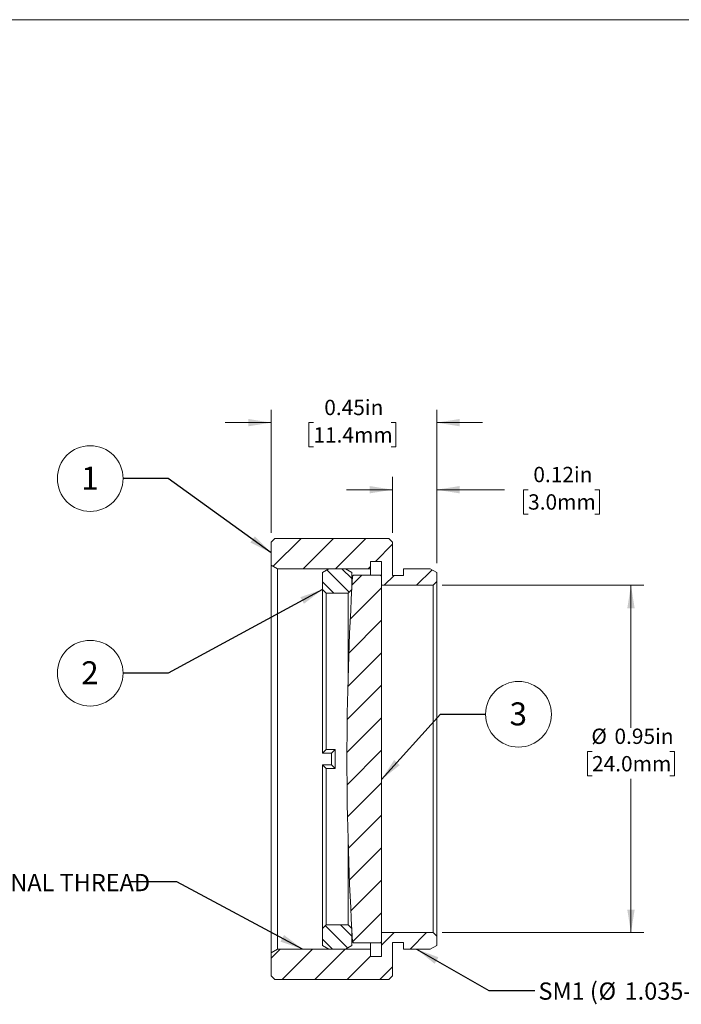
# Model space of a CAD drawing. Units: inches. Extents: x 0.1 to 11, y 0 to 8.5.
# Drawn here: x 5.5 to 9.1, y 3.1 to 8.5 of the extents above; entities that cross this region are included whole.
import ezdxf

# ---------------------------------------------------------------- set-up
doc = ezdxf.new("R2010")
doc.units = ezdxf.units.IN
doc.header["$MEASUREMENT"] = 0
doc.styles.add('SLDTEXTSTYLE0', font='TXT', dxfattribs={"width": 0.75})
doc.styles.add('SLDTEXTSTYLE5', font='TXT', dxfattribs={"width": 0.7})
doc.dimstyles.new('SLDDIMSTYLE1', dxfattribs={"dimtxt": 0.083333, "dimasz": 0.125, "dimexe": 0, "dimexo": 0.0625, "dimgap": 0.020833, "dimtad": 0, "dimtih": 1, "dimtoh": 1, "dimlfac": 0.5, "dimrnd": 1e-09, "dimdsep": 46, "dimtxsty": 'SLDTEXTSTYLE0', "dimsah": 1, "dimcen": 0.09, "dimadec": 0, "dimazin": 2, "dimtfac": 1, "dimtmove": 0, "dimatfit": 0, "dimfxl": 1, "dimfrac": 2, "dimtolj": 1, "dimtzin": 12, "dimarcsym": 0})
doc.dimstyles.new('SLDDIMSTYLE2', dxfattribs={"dimtxt": 0.083333, "dimasz": 0.125, "dimexe": 0, "dimexo": 0.0625, "dimgap": 0.020833, "dimtad": 0, "dimtih": 1, "dimtoh": 1, "dimlfac": 0.5, "dimrnd": 1e-09, "dimdsep": 46, "dimtxsty": 'SLDTEXTSTYLE0', "dimsah": 1, "dimcen": 0.09, "dimadec": 0, "dimazin": 2, "dimtfac": 1, "dimtofl": 0, "dimtmove": 0, "dimatfit": 3, "dimfxl": 1, "dimfrac": 2, "dimtolj": 1, "dimtzin": 12, "dimarcsym": 0})
doc.dimstyles.new('SLDDIMSTYLE3', dxfattribs={"dimtxt": 0.18, "dimasz": 0.125, "dimexe": 0, "dimexo": 0.0625, "dimgap": 0, "dimtad": 0, "dimtih": 1, "dimtoh": 1, "dimdec": 0, "dimrnd": 1e-09, "dimzin": 0, "dimdsep": 46, "dimtxsty": 'Standard', "dimsah": 1, "dimcen": 0.09, "dimadec": 0, "dimazin": 0, "dimtfac": 0.125, "dimtdec": 0, "dimtofl": 0, "dimtmove": 0, "dimatfit": 3, "dimfxl": 1, "dimfrac": 2, "dimtolj": 1, "dimtzin": 0, "dimarcsym": 0})

# ---------------------------------------------------------------- blocks, each defined once
blk = doc.blocks.new('_D_1')
at = {"color": 7, "linetype": 'Continuous', "lineweight": 18}
for p, q in [((6.8806, 5.6582), (6.8806, 6.3281)), ((7.7806, 5.4932), (7.7806, 6.3281)), ((6.8806, 6.2581), (6.6306, 6.2581)), ((7.1098, 6.2581), (7.0845, 6.2581)), ((7.0845, 6.2581), (7.0845, 6.1257)), ((7.5336, 6.2581), (7.5589, 6.2581)), ((7.5589, 6.2581), (7.5589, 6.1257)), ((7.7806, 6.2581), (8.0306, 6.2581)), ((7.0845, 6.1257), (7.1098, 6.1257)), ((7.5589, 6.1257), (7.5336, 6.1257))]:
    blk.add_line(p, q, dxfattribs=at)
for points in [[(6.8806, 6.2581), (6.7556, 6.2781), (6.7556, 6.2381)], [(7.7806, 6.2581), (7.9056, 6.2381), (7.9056, 6.2781)]]:
    blk.add_solid(points, dxfattribs=at)
at = {"color": 7, "linetype": 'Continuous', "lineweight": 18, "char_height": 0.08333, "attachment_point": 1, "style": 'SLDTEXTSTYLE0'}
for s, insert in [('0.45in', (7.169, 6.3824)), ('11.4mm', (7.1098, 6.2331))]:
    blk.add_mtext(s, dxfattribs=dict(at, insert=insert))
blk = doc.blocks.new('_D_2')
at = {"color": 7, "linetype": 'Continuous', "lineweight": 18}
for p, q in [((7.5406, 5.6582), (7.5406, 5.9632)), ((7.7806, 5.4932), (7.7806, 5.9632)), ((7.5406, 5.8932), (7.2906, 5.8932)), ((7.7806, 5.8932), (8.149, 5.8932)), ((8.278, 5.8932), (8.2527, 5.8932)), ((8.2527, 5.8932), (8.2527, 5.7608)), ((8.6402, 5.8932), (8.6655, 5.8932)), ((8.6655, 5.8932), (8.6655, 5.7608)), ((8.2527, 5.7608), (8.278, 5.7608)), ((8.6655, 5.7608), (8.6402, 5.7608))]:
    blk.add_line(p, q, dxfattribs=at)
for points in [[(7.5406, 5.8932), (7.4156, 5.9132), (7.4156, 5.8732)], [(7.7806, 5.8932), (7.9056, 5.8732), (7.9056, 5.9132)]]:
    blk.add_solid(points, dxfattribs=at)
at = {"color": 7, "linetype": 'Continuous', "lineweight": 18, "char_height": 0.08333, "attachment_point": 1, "style": 'SLDTEXTSTYLE0'}
for s, insert in [('0.12in', (8.3064, 6.0175)), ('3.0mm', (8.278, 5.8682))]:
    blk.add_mtext(s, dxfattribs=dict(at, insert=insert))
blk = doc.blocks.new('_D_3')
at = {"color": 7, "linetype": 'Continuous', "lineweight": 18}
for p, q in [((7.8106, 5.3732), (8.9076, 5.3732)), ((8.8376, 5.3732), (8.8376, 4.597)), ((8.6257, 4.469), (8.6004, 4.469)), ((8.6004, 4.469), (8.6004, 4.3366)), ((9.0495, 4.469), (9.0749, 4.469)), ((9.0749, 4.469), (9.0749, 4.3366)), ((8.6004, 4.3366), (8.6257, 4.3366)), ((8.8376, 3.4832), (8.8376, 4.3197)), ((9.0749, 4.3366), (9.0495, 4.3366)), ((7.8106, 3.4832), (8.9076, 3.4832))]:
    blk.add_line(p, q, dxfattribs=at)
for points in [[(8.8376, 5.3732), (8.8176, 5.2482), (8.8576, 5.2482)], [(8.8376, 3.4832), (8.8576, 3.6082), (8.8176, 3.6082)]]:
    blk.add_solid(points, dxfattribs=at)
at = {"color": 7, "linetype": 'Continuous', "lineweight": 18, "char_height": 0.08333, "attachment_point": 1, "style": 'SLDTEXTSTYLE0'}
for s, insert in [('%%c', (8.622, 4.5933)), ('0.95in', (8.7478, 4.5933)), ('24.0mm', (8.6257, 4.444))]:
    blk.add_mtext(s, dxfattribs=dict(at, insert=insert))
blk = doc.blocks.new('SW_NOTE_6')
at = {"color": 0, "linetype": 'Continuous', "lineweight": 0, "char_height": 0.09375, "attachment_point": 1}
for s, insert, style in [('SM1 (', (-2.5162, 0.042), 'SLDTEXTSTYLE5'), ('%%c', (-2.189, 0.042), 'SLDTEXTSTYLE0'), ('1.035-40) SERIES INTERNAL THREAD', (-2.0474, 0.042), 'SLDTEXTSTYLE0')]:
    blk.add_mtext(s, dxfattribs=dict(at, insert=insert, style=style))
blk = doc.blocks.new('SW_NOTE_7')
at = {"color": 0, "linetype": 'Continuous', "lineweight": 0, "char_height": 0.09375, "attachment_point": 1}
for s, insert, style in [('SM1 (', (0.0204, 0.0431), 'SLDTEXTSTYLE5'), ('1.035-40) SERIES EXTERNAL THREAD', (0.4891, 0.0431), 'SLDTEXTSTYLE0'), ('%%c', (0.3476, 0.0431), 'SLDTEXTSTYLE0')]:
    blk.add_mtext(s, dxfattribs=dict(at, insert=insert, style=style))
blk = doc.blocks.new('SW_NOTE_8')
at = {"color": 0, "linetype": 'Continuous', "lineweight": 0}
blk.add_circle((-0.1787, 0), 0.1787, dxfattribs=at)
at = {"color": 0, "linetype": 'Continuous', "lineweight": 0, "insert": (-0.18, 0.0648), "char_height": 0.125, "attachment_point": 2, "style": 'SLDTEXTSTYLE0'}
blk.add_mtext('1', dxfattribs=at)
blk = doc.blocks.new('SW_NOTE_9')
at = {"color": 0, "linetype": 'Continuous', "lineweight": 0}
blk.add_circle((-0.1787, 0), 0.1787, dxfattribs=at)
at = {"color": 0, "linetype": 'Continuous', "lineweight": 0, "insert": (-0.18, 0.0648), "char_height": 0.125, "attachment_point": 2, "style": 'SLDTEXTSTYLE0'}
blk.add_mtext('2', dxfattribs=at)
blk = doc.blocks.new('SW_NOTE_10')
at = {"color": 0, "linetype": 'Continuous', "lineweight": 0}
blk.add_circle((0.1787, 0), 0.1787, dxfattribs=at)
at = {"color": 0, "linetype": 'Continuous', "lineweight": 0, "insert": (0.1775, 0.0648), "char_height": 0.125, "attachment_point": 2, "style": 'SLDTEXTSTYLE0'}
blk.add_mtext('3', dxfattribs=at)

msp = doc.modelspace()

# ---------------------------------------------------------------- hatches: boundary and pattern name
at = {"linetype": 'Continuous', "lineweight": 18}
h = msp.add_hatch(dxfattribs=at)
h.set_pattern_fill('ANSI31', style=0)
h.paths.add_polyline_path([(7.2339, 5.6282), (7.2105, 5.6282), (7.2057, 5.6282), (7.1823, 5.6282), (7.1106, 5.6282), (7.0966, 5.6282), (7.086, 5.6282), (7.0666, 5.6282), (7.0039, 5.6282), (6.9903, 5.6282), (6.9006, 5.6282), (6.8806, 5.6082), (6.8806, 5.4832), (6.9153, 5.4632), (7.4206, 5.4632), (7.4206, 5.5032), (7.4806, 5.5032), (7.4806, 5.3732), (7.7606, 5.3732), (7.7806, 5.3932), (7.7806, 5.4432), (7.746, 5.4632), (7.6006, 5.4632), (7.6006, 5.4272), (7.5406, 5.4272), (7.5406, 5.6082), (7.5206, 5.6282), (7.4225, 5.6282), (7.404, 5.6282), (7.3373, 5.6282), (7.3182, 5.6282)], flags=0)
h = msp.add_hatch(dxfattribs=at)
h.set_pattern_fill('ANSI31', scale=0.5, angle=90, style=0)
h.paths.add_polyline_path([(7.1933, 5.4632), (7.1587, 5.4432), (7.1587, 5.3502), (7.1787, 5.3302), (7.2987, 5.3302), (7.3187, 5.3502), (7.3187, 5.4432), (7.2841, 5.4632)], flags=0)
h = msp.add_hatch(dxfattribs=at)
h.set_pattern_fill('ANSI31', style=0)
edge = h.paths.add_edge_path(flags=0)
edge.add_line((7.3285, 5.4282), (7.323, 5.4226))
edge.add_arc((23.5153, 4.4282), 16.2228, 176.48566, 183.51434)
edge.add_line((7.323, 3.4337), (7.3285, 3.4282))
edge.add_line((7.3285, 3.4282), (7.4751, 3.4282))
edge.add_line((7.4751, 3.4282), (7.4806, 3.4337))
edge.add_line((7.4806, 3.4337), (7.4806, 5.4226))
edge.add_line((7.4806, 5.4226), (7.4751, 5.4282))
edge.add_line((7.4751, 5.4282), (7.3285, 5.4282))
h = msp.add_hatch(dxfattribs=at)
h.set_pattern_fill('ANSI31', style=0)
h.paths.add_polyline_path([(7.2637, 3.2282), (7.5206, 3.2282), (7.5406, 3.2482), (7.5406, 3.4292), (7.6006, 3.4292), (7.6006, 3.3932), (7.746, 3.3932), (7.7806, 3.4132), (7.7806, 3.4632), (7.7606, 3.4832), (7.4806, 3.4832), (7.4806, 3.3532), (7.4206, 3.3532), (7.4206, 3.3932), (6.9153, 3.3932), (6.8806, 3.3732), (6.8806, 3.2482), (6.9006, 3.2282), (7.1575, 3.2282), (7.209, 3.2282), (7.2372, 3.2282)], flags=0)
h = msp.add_hatch(dxfattribs=at)
h.set_pattern_fill('ANSI31', scale=0.5, angle=90, style=0)
h.paths.add_polyline_path([(7.1587, 3.4132), (7.1933, 3.3932), (7.2841, 3.3932), (7.3187, 3.4132), (7.3187, 3.5062), (7.2987, 3.5262), (7.1787, 3.5262), (7.1587, 3.5062)], flags=0)

# ---------------------------------------------------------------- linework, layer by layer
at = {"color": 7, "linetype": 'Continuous', "lineweight": 18}
for p, q in [((0.0622, 8.4506), (10.9445, 8.4506)), ((6.8806, 5.6082), (6.9006, 5.6282)), ((6.9006, 5.6282), (6.9903, 5.6282)), ((6.9903, 5.6282), (7.0039, 5.6282)), ((7.0039, 5.6282), (7.0666, 5.6282)), ((7.0666, 5.6282), (7.086, 5.6282)), ((7.086, 5.6282), (7.0966, 5.6282)), ((7.0966, 5.6282), (7.1106, 5.6282)), ((7.1106, 5.6282), (7.1823, 5.6282)), ((7.1823, 5.6282), (7.2057, 5.6282)), ((7.2057, 5.6282), (7.2105, 5.6282)), ((7.2105, 5.6282), (7.2339, 5.6282)), ((7.2339, 5.6282), (7.3182, 5.6282)), ((7.3182, 5.6282), (7.3373, 5.6282)), ((7.3373, 5.6282), (7.404, 5.6282)), ((7.404, 5.6282), (7.4225, 5.6282)), ((7.4225, 5.6282), (7.5206, 5.6282)), ((7.5206, 5.6282), (7.5406, 5.6082)), ((6.8806, 5.4832), (6.8806, 5.6082)), ((7.5406, 5.6082), (7.5406, 5.4272)), ((6.9153, 5.4632), (6.8806, 5.4832)), ((6.8806, 3.3732), (6.8806, 5.4832)), ((7.4806, 5.5032), (7.4206, 5.5032)), ((7.4206, 5.5032), (7.4206, 5.4632)), ((7.4806, 5.3732), (7.4806, 5.5032)), ((6.9153, 5.4632), (6.9153, 3.3932)), ((7.4206, 5.4632), (6.9153, 5.4632)), ((7.1587, 5.4432), (7.1933, 5.4632)), ((7.1587, 5.4432), (7.1587, 5.3502)), ((7.2841, 5.4632), (7.1933, 5.4632)), ((7.2841, 5.4632), (7.3187, 5.4432)), ((7.3187, 5.4432), (7.3187, 5.3502)), ((7.3285, 5.4282), (7.323, 5.4226)), ((7.4751, 5.4282), (7.3285, 5.4282)), ((7.4206, 5.4632), (7.4206, 5.4282)), ((7.4806, 5.4226), (7.4751, 5.4282)), ((7.4806, 3.4337), (7.4806, 5.4226)), ((7.5406, 5.4272), (7.6006, 5.4272)), ((7.6006, 5.4632), (7.746, 5.4632)), ((7.6006, 5.4272), (7.6006, 5.4632)), ((7.746, 5.4632), (7.7806, 5.4432)), ((7.7806, 5.4432), (7.7806, 5.3932)), ((7.7606, 5.3732), (7.4806, 5.3732)), ((7.7806, 5.3932), (7.7606, 5.3732)), ((7.7606, 3.4832), (7.7606, 5.3732)), ((7.7806, 5.3932), (7.7806, 3.4632)), ((7.1787, 5.3302), (7.1587, 5.3502)), ((7.1587, 4.4594), (7.1587, 5.3502)), ((7.1787, 5.3302), (7.1787, 4.4796)), ((7.2987, 5.3302), (7.1787, 5.3302)), ((7.3187, 5.3502), (7.2987, 5.3302)), ((7.2987, 4.8774), (7.2987, 5.3302)), ((7.1787, 4.4796), (7.1587, 4.4594)), ((7.1587, 4.4594), (7.1587, 4.4594)), ((7.2087, 4.4594), (7.1587, 4.4594)), ((7.1787, 4.4796), (7.2287, 4.4796)), ((7.2087, 4.4594), (7.2287, 4.4796)), ((7.2087, 4.3969), (7.2087, 4.4594)), ((7.2287, 4.4796), (7.2287, 4.3767)), ((7.1587, 4.3969), (7.1587, 4.3969)), ((7.1587, 4.3969), (7.1787, 4.3767)), ((7.1587, 3.5062), (7.1587, 4.3969)), ((7.1587, 4.3969), (7.2087, 4.3969)), ((7.2087, 4.3969), (7.2287, 4.3767)), ((7.1787, 4.3767), (7.1787, 3.5262)), ((7.2287, 4.3767), (7.1787, 4.3767)), ((7.2987, 3.5262), (7.2987, 3.9789)), ((7.1587, 3.5062), (7.1787, 3.5262)), ((7.1587, 3.5062), (7.1587, 3.4132)), ((7.1787, 3.5262), (7.2987, 3.5262)), ((7.2987, 3.5262), (7.3187, 3.5062)), ((7.3187, 3.5062), (7.3187, 3.4132)), ((7.4806, 3.4832), (7.7606, 3.4832)), ((7.4806, 3.3532), (7.4806, 3.4832)), ((7.7606, 3.4832), (7.7806, 3.4632)), ((7.323, 3.4337), (7.3285, 3.4282)), ((7.4751, 3.4282), (7.4806, 3.4337)), ((7.6006, 3.4292), (7.5406, 3.4292)), ((7.5406, 3.4292), (7.5406, 3.2482)), ((7.6006, 3.3932), (7.6006, 3.4292)), ((7.7806, 3.4632), (7.7806, 3.4132)), ((6.8806, 3.3732), (6.9153, 3.3932)), ((6.9153, 3.3932), (7.4206, 3.3932)), ((7.1933, 3.3932), (7.1587, 3.4132)), ((7.1933, 3.3932), (7.2841, 3.3932)), ((7.3187, 3.4132), (7.2841, 3.3932)), ((7.3285, 3.4282), (7.4751, 3.4282)), ((7.4206, 3.4282), (7.4206, 3.3932)), ((7.4206, 3.3932), (7.4206, 3.3532)), ((7.746, 3.3932), (7.6006, 3.3932)), ((7.7806, 3.4132), (7.746, 3.3932)), ((6.8806, 3.2482), (6.8806, 3.3732)), ((7.4206, 3.3532), (7.4806, 3.3532)), ((6.9006, 3.2282), (6.8806, 3.2482)), ((7.1575, 3.2282), (6.9006, 3.2282)), ((7.209, 3.2282), (7.1575, 3.2282)), ((7.2372, 3.2282), (7.209, 3.2282)), ((7.2637, 3.2282), (7.2372, 3.2282)), ((7.5206, 3.2282), (7.2637, 3.2282)), ((7.5406, 3.2482), (7.5206, 3.2282))]:
    msp.add_line(p, q, dxfattribs=at)
msp.add_arc((23.5153, 4.4282), 16.2228, 176.48566, 183.51434, dxfattribs=at)

# ---------------------------------------------------------------- block references
at = {"color": 7, "linetype": 'Continuous', "lineweight": 0}
for name, p in [('SW_NOTE_8', (6.0743, 5.9541)), ('SW_NOTE_9', (6.0743, 4.8949)), ('SW_NOTE_10', (8.047, 4.6711)), ('SW_NOTE_6', (6.1171, 3.7604)), ('SW_NOTE_7', (8.314, 3.1689))]:
    msp.add_blockref(name, p, dxfattribs=at)

# ---------------------------------------------------------------- dimensions: what is measured, and where the dimension line sits
at = {"color": 7, "linetype": 'Continuous', "lineweight": 18}
for base, p1, p2, picture, middle in [((6.8806, 6.2581), (7.7806, 5.4432), (6.8806, 5.6082), '_D_1', (7.3217, 6.2581)), ((7.7806, 5.8932), (7.5406, 5.6082), (7.7806, 5.4432), '_D_2', (8.4591, 5.8932))]:
    dim = msp.add_linear_dim(base=base, p1=p1, p2=p2, dimstyle='SLDDIMSTYLE1', dxfattribs=at)
    dim.commit()
    dim.dimension.update_dxf_attribs({"geometry": picture, "text_midpoint": middle, "dimtype": 160})
dim = msp.add_linear_dim(base=(8.8376322817, 5.3731741601), p1=(7.7606498717, 3.4831741601), p2=(7.7606498717, 5.3731741601), angle=90, text='%%c<>', dimstyle='SLDDIMSTYLE2', dxfattribs=at)
dim.commit()
dim.dimension.update_dxf_attribs({"geometry": '_D_3', "text_midpoint": (8.8376322817, 4.4583233247), "dimtype": 160})

# ---------------------------------------------------------------- leaders
at = {"color": 7, "linetype": 'Continuous', "lineweight": 0}
for points in [[(6.8806, 5.5494), (6.3203, 5.9541), (6.0743, 5.9541)], [(7.1587, 5.3502), (6.3203, 4.8949), (6.0743, 4.8949)], [(7.4806, 4.3158), (7.8009, 4.6711), (8.047, 4.6711)], [(7.0507, 3.3932), (6.3671, 3.7604), (6.1171, 3.7604)], [(7.6716, 3.3932), (8.064, 3.1689), (8.314, 3.1689)]]:
    msp.add_leader(points, dimstyle='SLDDIMSTYLE3', dxfattribs=at)

doc.saveas('drawing.dxf')
